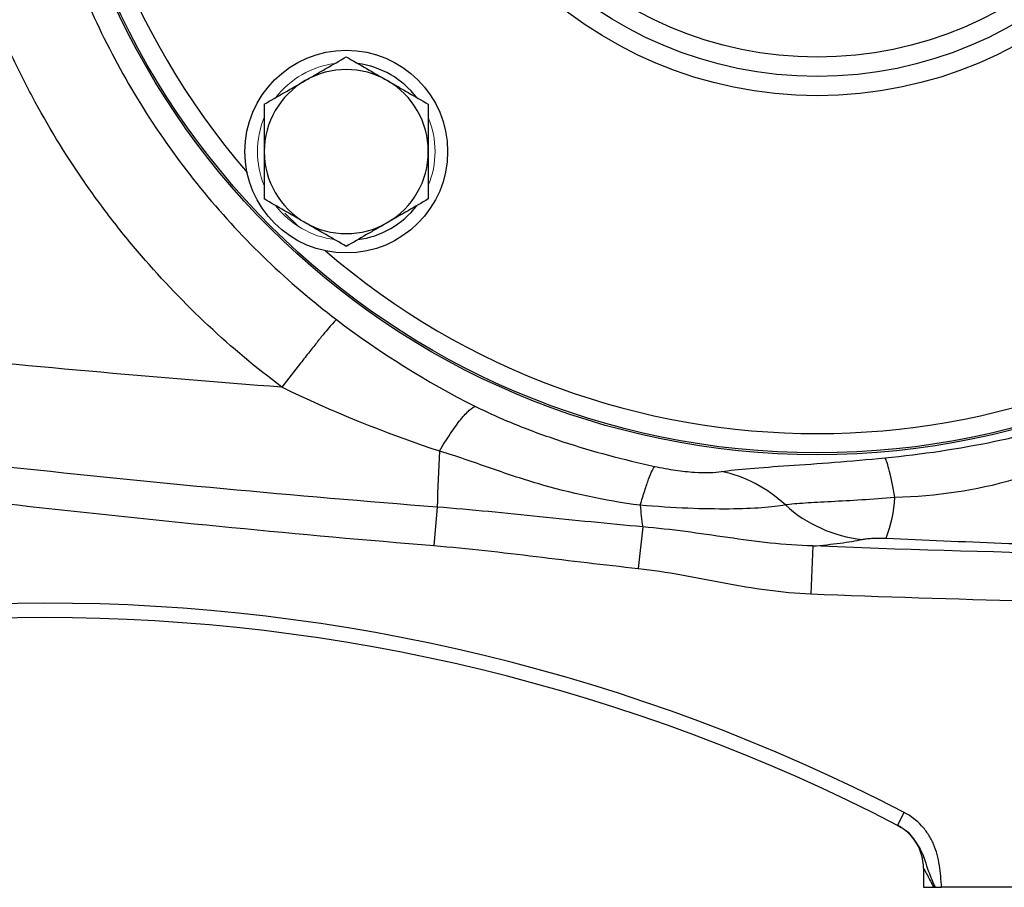
# Model space of a CAD drawing. Units: inches. Extents: x -55.1 to 43.2, y -22.8 to 33.1.
# Drawn here: x 12.5 to 16.5, y 0.5 to 4 of the extents above; entities that cross this region are included whole.
import ezdxf

# ---------------------------------------------------------------- set-up
doc = ezdxf.new("R2010")
doc.units = ezdxf.units.IN
doc.header["$MEASUREMENT"] = 0

msp = doc.modelspace()

# ---------------------------------------------------------------- linework, layer by layer
at = {"color": 8, "linetype": 'Continuous', "lineweight": 25}
msp.add_line((13.5542, 3.2566), (13.6114, 3.2009), dxfattribs=at)
at = {"color": 7, "linetype": 'Continuous', "lineweight": 25}
for p, q in [((14.1755, 2.0573), (14.1625, 1.9005)), ((15.0136, 1.9766), (14.9956, 1.8074)), ((15.7071, 1.8988), (15.6993, 1.7035)), ((16.0531, 0.7594), (16.0803, 0.8119)), ((16.1587, 0.585), (16.1587, 0.5068)), ((16.1587, 0.5068), (16.2007, 0.5068)), ((17.4579, 0.5068), (16.2328, 0.5068))]:
    msp.add_line(p, q, dxfattribs=at)
for centre, radius in [((15.7256, 5.4281), 3.157), ((15.7256, 5.4281), 3.1496), ((15.7256, 5.4281), 1.6929), ((15.7256, 5.4281), 1.6142), ((15.7256, 5.4281), 1.5354), ((13.8048, 3.5072), 0.4134)]:
    msp.add_circle(centre, radius, dxfattribs=at)
at = {"color": 8, "linetype": 'Continuous', "lineweight": 25}
for start, end in [(139.2249, 220.7751), (229.2249, 310.7751)]:
    msp.add_arc((15.7256, 5.4281), 3.0709, start, end, dxfattribs=at)
at = {"color": 144, "linetype": 'Continuous', "lineweight": 18}
for start, end in [(97.505, 142.495), (157.505, 202.495), (337.505, 22.495), (217.505, 262.495)]:
    msp.add_arc((13.8048, 3.5072), 0.3622, start, end, dxfattribs=at)
at = {"color": 7, "linetype": 'Continuous', "lineweight": 25}
for centre, radius, start, end in [((13.8048, 3.5072), 0.3622, 37.505, 82.495), ((13.8048, 3.5072), 0.3346, 60, 120), ((13.8048, 3.5072), 0.3346, 120, 180), ((13.8048, 3.5072), 0.3346, 0, 60), ((13.8048, 3.5072), 0.3346, 180, 240), ((13.8048, 3.5072), 0.3346, 300, 0), ((13.8048, 3.5072), 0.3622, 277.505, 322.495), ((13.8048, 3.5072), 0.3346, 240, 300), ((25.1243, 1.7172), 10.9541, 177.02459, 178.22062), ((15.4617, 2.1337), 0.5817, 339.5534, 356.3198), ((16.2305, 2.159), 1.2305, 184.3907, 188.5264), ((15.9694, 2.4793), 0.5572, 227.8496, 263.7372), ((12.576, -5.9524), 7.6181, 62.61362, 117.38638), ((12.576, -5.9524), 7.5591, 62.61362, 117.38638), ((15.9619, 0.585), 0.1969, 360, 62.6198)]:
    msp.add_arc(centre, radius, start, end, dxfattribs=at)
for points, knots in [([(13.7647, 8.034), (13.5659, 7.883), (13.3863, 7.7108), (13.1463, 7.4205), (13.0712, 7.3181), (12.9348, 7.1077), (12.873, 6.999), (12.7619, 6.775), (12.7127, 6.6596), (12.6272, 6.4218), (12.5911, 6.2996), (12.5051, 5.932), (12.4761, 5.6826), (12.476, 5.3024), (12.4833, 5.1751), (12.5123, 4.925), (12.5338, 4.8014), (12.5909, 4.5571), (12.6265, 4.4365), (12.712, 4.1982), (12.7618, 4.0815), (12.9288, 3.7445), (13.0646, 3.5347), (13.386, 3.1456), (13.567, 2.9723), (13.7647, 2.8222)], [0, 0, 0, 0, 0.125, 0.125, 0.1875, 0.1875, 0.25, 0.25, 0.3125, 0.3125, 0.375, 0.375, 0.5, 0.5, 0.5625, 0.5625, 0.625, 0.625, 0.6875, 0.6875, 0.75, 0.75, 0.875, 0.875, 1, 1, 1, 1]), ([(13.5425, 2.5464), (13.3337, 2.7029), (13.1414, 2.8821), (12.9477, 3.1074), (12.9264, 3.1328), (12.8848, 3.184), (12.8235, 3.2615), (12.6885, 3.4472), (12.5867, 3.6148), (12.494, 3.7878), (12.4646, 3.8464), (12.4089, 3.9657), (12.3826, 4.0262), (12.3332, 4.1489), (12.3102, 4.211), (12.2678, 4.3359), (12.2484, 4.3987), (12.1955, 4.5882), (12.1673, 4.716), (12.1354, 4.9099), (12.1265, 4.9748), (12.1123, 5.1056), (12.107, 5.1715), (12.1035, 5.2375)], [0, 0, 0, 0, 0.25, 0.25, 0.28125, 0.28125, 0.3125, 0.375, 0.5, 0.5, 0.5625, 0.5625, 0.625, 0.625, 0.6875, 0.6875, 0.75, 0.75, 0.875, 0.875, 0.9375, 0.9375, 1, 1, 1, 1]), ([(13.6374, 3.797), (13.6516, 3.8052), (13.6659, 3.8134), (13.6941, 3.8297), (13.7081, 3.8378), (13.7499, 3.862), (13.7775, 3.8778), (13.8048, 3.8936)], [0, 0, 0, 0, 0.25, 0.25, 0.5, 0.5, 1, 1, 1, 1]), ([(13.8048, 3.8936), (13.8321, 3.8778), (13.8597, 3.8619), (13.9154, 3.8297), (13.9436, 3.8135), (13.9721, 3.797)], [0, 0, 0, 0, 0.5, 0.5, 1, 1, 1, 1]), ([(13.4701, 3.7004), (13.4975, 3.7162), (13.5251, 3.7321), (13.5808, 3.7643), (13.6089, 3.7805), (13.6374, 3.797)], [0, 0, 0, 0, 0.5, 0.5, 1, 1, 1, 1]), ([(13.9721, 3.797), (13.9863, 3.7888), (14.0005, 3.7806), (14.0288, 3.7643), (14.0428, 3.7562), (14.0846, 3.7321), (14.1121, 3.7162), (14.1394, 3.7004)], [0, 0, 0, 0, 0.25, 0.25, 0.5, 0.5, 1, 1, 1, 1]), ([(13.4701, 3.7004), (13.4701, 3.669), (13.4701, 3.6368), (13.4701, 3.5723), (13.4701, 3.5398), (13.4701, 3.5072)], [0, 0, 0, 0, 0.5, 0.5, 1, 1, 1, 1]), ([(14.1394, 3.7004), (14.1394, 3.669), (14.1394, 3.6368), (14.1394, 3.5723), (14.1394, 3.5398), (14.1394, 3.5072)], [0, 0, 0, 0, 0.5, 0.5, 1, 1, 1, 1]), ([(13.4701, 3.5072), (13.4701, 3.4745), (13.4701, 3.4414), (13.4701, 3.3769), (13.4701, 3.3452), (13.4701, 3.314)], [0, 0, 0, 0, 0.5, 0.5, 1, 1, 1, 1]), ([(14.1394, 3.5072), (14.1394, 3.4745), (14.1394, 3.4414), (14.1394, 3.3769), (14.1394, 3.3452), (14.1394, 3.314)], [0, 0, 0, 0, 0.5, 0.5, 1, 1, 1, 1]), ([(13.5425, 2.5464), (13.0168, 2.5862), (12.4916, 2.6333), (11.443, 2.7422), (10.9196, 2.804), (9.8743, 2.942), (9.3525, 3.0183), (8.3116, 3.1853), (7.7923, 3.2759), (7.2743, 3.3738)], [0, 0, 0, 0, 0.25, 0.25, 0.5, 0.5, 0.75, 0.75, 1, 1, 1, 1]), ([(13.6374, 3.2174), (13.6232, 3.2256), (13.609, 3.2338), (13.5808, 3.2501), (13.5667, 3.2582), (13.5249, 3.2823), (13.4974, 3.2982), (13.4701, 3.314)], [0, 0, 0, 0, 0.25, 0.25, 0.5, 0.5, 1, 1, 1, 1]), ([(14.1394, 3.314), (14.112, 3.2982), (14.0845, 3.2823), (14.0287, 3.2501), (14.0006, 3.2338), (13.9721, 3.2174)], [0, 0, 0, 0, 0.5, 0.5, 1, 1, 1, 1]), ([(13.8048, 3.1208), (13.7774, 3.1366), (13.7498, 3.1525), (13.6941, 3.1847), (13.6659, 3.2009), (13.6374, 3.2174)], [0, 0, 0, 0, 0.5, 0.5, 1, 1, 1, 1]), ([(13.9721, 3.2174), (13.9579, 3.2092), (13.9436, 3.2009), (13.9154, 3.1847), (13.9014, 3.1766), (13.8596, 3.1524), (13.8321, 3.1365), (13.8048, 3.1208)], [0, 0, 0, 0, 0.25, 0.25, 0.5, 0.5, 1, 1, 1, 1]), ([(14.1755, 2.0573), (13.5945, 2.1025), (13.0143, 2.1566), (11.8557, 2.2823), (11.2777, 2.354), (10.1243, 2.5149), (9.5489, 2.6042), (8.4007, 2.8006), (7.8278, 2.9078), (7.2568, 3.0241)], [0, 0, 0, 0, 0.25, 0.25, 0.5, 0.5, 0.75, 0.75, 1, 1, 1, 1]), ([(7.6129, 2.826), (8.1537, 2.7166), (8.6959, 2.6156), (9.7828, 2.4297), (10.3275, 2.3447), (11.4193, 2.1907), (11.9665, 2.1216), (13.0634, 1.9991), (13.6126, 1.9458), (14.1625, 1.9005)], [0, 0, 0, 0, 0.25, 0.25, 0.5, 0.5, 0.75, 0.75, 1, 1, 1, 1]), ([(13.7647, 2.8222), (13.7604, 2.8186), (13.7521, 2.8097), (13.7327, 2.7872), (13.7252, 2.7782), (13.708, 2.7575), (13.6984, 2.7457), (13.6777, 2.7199), (13.6664, 2.7059), (13.643, 2.6762), (13.6307, 2.6605), (13.5931, 2.6124), (13.5672, 2.5787), (13.5425, 2.5464)], [0, 0, 0, 0, 0.25, 0.25, 0.375, 0.375, 0.5, 0.5, 0.625, 0.625, 0.75, 0.75, 1, 1, 1, 1]), ([(14.1849, 2.2858), (14.1998, 2.3109), (14.215, 2.3351), (14.2444, 2.379), (14.2586, 2.3986), (14.2846, 2.431), (14.2964, 2.4438), (14.3166, 2.4616), (14.3249, 2.4667), (14.3314, 2.4681)], [0, 0, 0, 0, 0.25, 0.25, 0.5, 0.5, 0.75, 0.75, 1, 1, 1, 1]), ([(14.3314, 2.4681), (14.3889, 2.4394), (14.4477, 2.4134), (14.5671, 2.3658), (14.6276, 2.3441), (14.8108, 2.2842), (14.9353, 2.2511), (15.0626, 2.2233)], [0, 0, 0, 0, 0.25, 0.25, 0.5, 0.5, 1, 1, 1, 1]), ([(16.002, 2.2583), (16.1531, 2.2734), (16.3018, 2.2951), (16.5238, 2.3411), (16.5976, 2.3587), (16.7439, 2.4004), (16.8164, 2.4245), (16.8868, 2.4536)], [0, 0, 0, 0, 0.5, 0.5, 0.75, 0.75, 1, 1, 1, 1]), ([(16.9584, 2.3316), (16.8798, 2.3087), (16.8092, 2.277), (16.6678, 2.2178), (16.597, 2.1904), (16.3753, 2.1247), (16.2141, 2.1017), (16.0421, 2.0964)], [0, 0, 0, 0, 0.25, 0.25, 0.5, 0.5, 1, 1, 1, 1]), ([(15.0036, 2.0648), (14.8574, 2.0839), (14.7185, 2.114), (14.5195, 2.1728), (14.4546, 2.1947), (14.3234, 2.2404), (14.2571, 2.264), (14.1849, 2.2858)], [0, 0, 0, 0, 0.5, 0.5, 0.75, 0.75, 1, 1, 1, 1]), ([(15.3349, 2.2021), (15.3669, 2.2072), (15.4062, 2.2113), (15.498, 2.2191), (15.5514, 2.2227), (15.7249, 2.2346), (15.8622, 2.2443), (16.002, 2.2583)], [0, 0, 0, 0, 0.25, 0.25, 0.5, 0.5, 1, 1, 1, 1]), ([(16.0421, 2.0964), (16.0384, 2.1177), (16.0347, 2.1375), (16.0274, 2.1733), (16.0238, 2.1894), (16.017, 2.217), (16.0137, 2.2286), (16.0075, 2.247), (16.0046, 2.2539), (16.002, 2.2583)], [0, 0, 0, 0, 0.25, 0.25, 0.5, 0.5, 0.75, 0.75, 1, 1, 1, 1]), ([(15.0036, 2.0648), (15.0099, 2.0863), (15.016, 2.1062), (15.0276, 2.1421), (15.033, 2.158), (15.0431, 2.185), (15.0477, 2.1962), (15.056, 2.2136), (15.0596, 2.2197), (15.0626, 2.2233)], [0, 0, 0, 0, 0.25, 0.25, 0.5, 0.5, 0.75, 0.75, 1, 1, 1, 1]), ([(15.0626, 2.2233), (15.0905, 2.2173), (15.1196, 2.212), (15.1744, 2.2041), (15.2004, 2.2014), (15.2725, 2.1967), (15.3098, 2.1981), (15.3349, 2.2021)], [0, 0, 0, 0, 0.25, 0.25, 0.5, 0.5, 1, 1, 1, 1]), ([(15.5955, 2.0662), (15.5583, 2.1007), (15.5166, 2.1304), (15.4282, 2.1765), (15.3816, 2.1929), (15.3349, 2.2021)], [0, 0, 0, 0, 0.5, 0.5, 1, 1, 1, 1]), ([(16.0421, 2.0964), (15.9511, 2.0885), (15.8606, 2.0835), (15.744, 2.0774), (15.7078, 2.0756), (15.645, 2.0714), (15.6178, 2.0691), (15.5955, 2.0662)], [0, 0, 0, 0, 0.5, 0.5, 0.75, 0.75, 1, 1, 1, 1]), ([(15.0136, 1.9766), (14.8738, 1.9892), (14.7342, 2.0037), (14.4551, 2.0324), (14.3154, 2.0465), (14.1755, 2.0573)], [0, 0, 0, 0, 0.5, 0.5, 1, 1, 1, 1]), ([(15.5955, 2.0662), (15.5439, 2.0566), (15.4678, 2.0504), (15.3151, 2.0492), (15.2593, 2.0501), (15.1373, 2.0551), (15.0706, 2.0593), (15.0036, 2.0648)], [0, 0, 0, 0, 0.5, 0.5, 0.75, 0.75, 1, 1, 1, 1]), ([(15.7071, 1.8988), (15.6489, 1.9002), (15.5911, 1.9048), (15.4758, 1.9172), (15.4183, 1.9251), (15.3032, 1.9414), (15.2456, 1.9499), (15.13, 1.9649), (15.0719, 1.9716), (15.0136, 1.9766)], [0, 0, 0, 0, 0.25, 0.25, 0.5, 0.5, 0.75, 0.75, 1, 1, 1, 1]), ([(15.9087, 1.9254), (15.9134, 1.9264), (15.919, 1.9273), (15.932, 1.929), (15.9395, 1.9297), (15.9561, 1.9307), (15.9655, 1.931), (15.9805, 1.9311), (15.9857, 1.9311), (15.9961, 1.9309), (16.0014, 1.9308), (16.0067, 1.9305)], [0, 0, 0, 0, 0.25, 0.25, 0.5, 0.5, 0.75, 0.75, 0.875, 0.875, 1, 1, 1, 1]), ([(16.0067, 1.9305), (16.1637, 1.9235), (16.3203, 1.9166), (16.6342, 1.9048), (16.7914, 1.9), (16.9493, 1.897)], [0, 0, 0, 0, 0.5, 0.5, 1, 1, 1, 1]), ([(14.1625, 1.9005), (14.3018, 1.889), (14.4406, 1.8726), (14.718, 1.8392), (14.8567, 1.8221), (14.9956, 1.8074)], [0, 0, 0, 0, 0.5, 0.5, 1, 1, 1, 1]), ([(15.7071, 1.8988), (15.7475, 1.9021), (15.7846, 1.9059), (15.8354, 1.9125), (15.8514, 1.9149), (15.8815, 1.9199), (15.8956, 1.9226), (15.9087, 1.9254)], [0, 0, 0, 0, 0.5, 0.5, 0.75, 0.75, 1, 1, 1, 1]), ([(14.9956, 1.8074), (15.0546, 1.8011), (15.1131, 1.7919), (15.2299, 1.771), (15.2881, 1.7593), (15.4047, 1.7375), (15.4632, 1.7274), (15.5807, 1.7116), (15.6398, 1.7058), (15.6993, 1.7035)], [0, 0, 0, 0, 0.25, 0.25, 0.5, 0.5, 0.75, 0.75, 1, 1, 1, 1]), ([(16.2328, 0.5068), (16.2317, 0.5218), (16.2306, 0.5367), (16.2277, 0.5666), (16.226, 0.5816), (16.2215, 0.6112), (16.2187, 0.6258), (16.211, 0.6546), (16.2062, 0.6687), (16.1941, 0.6963), (16.187, 0.7096), (16.1708, 0.7347), (16.1616, 0.7465), (16.1309, 0.7798), (16.1071, 0.798), (16.0803, 0.8119)], [0, 0, 0, 0, 0.125, 0.125, 0.25, 0.25, 0.375, 0.375, 0.5, 0.5, 0.625, 0.625, 0.75, 0.75, 1, 1, 1, 1]), ([(16.0531, 0.7594), (16.0737, 0.7483), (16.0946, 0.737), (16.1073, 0.7181), (16.1075, 0.7179)], [0, 0, 0, 0, 0.985016, 1, 1, 1, 1]), ([(16.1587, 0.585), (16.1587, 0.585), (16.1592, 0.5841), (16.161, 0.5808), (16.1623, 0.5785), (16.1667, 0.5704), (16.1706, 0.5633), (16.1787, 0.5484), (16.1829, 0.5405), (16.1917, 0.524), (16.1962, 0.5155), (16.2007, 0.5068)], [0, 0, 0, 0, 0.125, 0.125, 0.25, 0.25, 0.5, 0.5, 0.75, 0.75, 1, 1, 1, 1]), ([(16.2067, 0.5068), (16.2108, 0.5068), (16.215, 0.5068), (16.2237, 0.5068), (16.2283, 0.5068), (16.2328, 0.5068)], [0, 0, 0, 0, 0.5, 0.5, 1, 1, 1, 1])]:
    msp.add_open_spline(points, degree=3, knots=knots, dxfattribs=at)
for points in [[(13.7647, 2.8222), (13.941, 2.6883), (14.1328, 2.5675), (14.3314, 2.4681)], [(14.1849, 2.2858), (13.9611, 2.3594), (13.7435, 2.4483), (13.5425, 2.5464)], [(17.8522, 1.8531), (17.137, 1.8553), (16.4218, 1.8706), (15.7071, 1.8988)], [(15.6993, 1.7035), (16.2862, 1.6803), (16.8733, 1.6658), (17.4606, 1.6601)], [(16.0531, 0.7594), (16.0526, 0.7597), (16.0524, 0.7598), (16.0524, 0.7598)], [(16.2007, 0.5068), (16.2027, 0.5068), (16.2047, 0.5068), (16.2067, 0.5068)]]:
    msp.add_open_spline(points, degree=3, dxfattribs=at)
at = {"color": 8, "linetype": 'Continuous', "lineweight": 25}
msp.add_open_spline([(16.1075, 0.7179), (16.1212, 0.6997), (16.1554, 0.6543), (16.1743, 0.5794), (16.1972, 0.5281), (16.2067, 0.5068)], degree=3, knots=[0, 0, 0, 0, 0.2805023, 0.7011431, 1, 1, 1, 1], dxfattribs=at)

doc.saveas('drawing.dxf')
